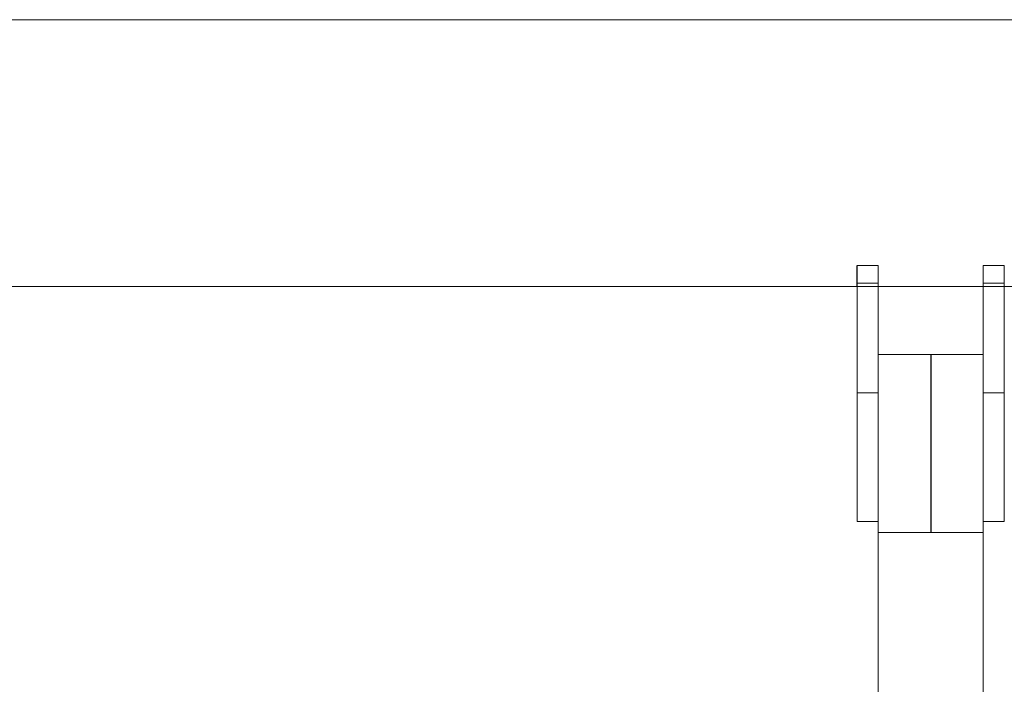
# Model space of a CAD drawing. Units: millimetres. Extents: x 0 to 8.1, y 0 to 14.4.
# Drawn here: x 2.9 to 3.2, y 12.3 to 12.4 of the extents above; entities that cross this region are included whole.
import ezdxf

# ---------------------------------------------------------------- set-up
doc = ezdxf.new("R2010")
doc.units = ezdxf.units.MM

# ---------------------------------------------------------------- blocks, each defined once
blk = doc.blocks.new('k0-118')
at = {"color": 7, "linetype": 'Continuous', "lineweight": 15}
for p, q in [((6693.10875, 7999.10707), (6693.11475, 7999.10707)), ((6693.10875, 7999.10202), (6693.10875, 7999.10707)), ((6693.11475, 7999.10202), (6693.11475, 7999.10707)), ((6693.14475, 7999.10707), (6693.15075, 7999.10707)), ((6693.14475, 7999.10202), (6693.14475, 7999.10707)), ((6693.15075, 7999.10202), (6693.15075, 7999.10707)), ((6693.11475, 7999.10202), (6693.10875, 7999.10202)), ((6693.10875, 7999.07076), (6693.10875, 7999.10202)), ((6693.11475, 7999.07291), (6693.11475, 7999.10202)), ((6693.11475, 7999.10108), (6693.14475, 7999.10108)), ((6693.14475, 7999.10108), (6693.11475, 7999.10108)), ((6693.15075, 7999.10202), (6693.14475, 7999.10202)), ((6693.14475, 7999.07291), (6693.14475, 7999.10202)), ((6693.15075, 7999.07076), (6693.15075, 7999.10202)), ((6693.11475, 7999.08166), (6693.14475, 7999.08166)), ((6693.11475, 7999.07291), (6693.11475, 7999.03092)), ((6693.14475, 7999.07291), (6693.14475, 7999.03092)), ((6693.11475, 7999.07076), (6693.10875, 7999.07076)), ((6693.10875, 7999.03407), (6693.10875, 7999.07076)), ((6693.15075, 7999.07076), (6693.14475, 7999.07076)), ((6693.15075, 7999.03407), (6693.15075, 7999.07076)), ((6693.11475, 7999.03407), (6693.10875, 7999.03407)), ((6693.15075, 7999.03407), (6693.14475, 7999.03407)), ((6693.11475, 7999.03092), (6693.14475, 7999.03092)), ((6693.11475, 7998.97592), (6693.11475, 7999.03092)), ((6693.14475, 7999.03092), (6693.14475, 7998.97592))]:
    blk.add_line(p, q, dxfattribs=at)
at = {"color": 3}
blk.add_line((6693.12975, 7999.08166), (6693.12975, 7999.03092), dxfattribs=at)
blk = doc.blocks.new('K116_A-A')
at = {"color": 7, "linetype": 'Continuous', "lineweight": 15}
for p, q in [((5048.39815, 2474.23216), (5043.83714, 2474.23216)), ((5044.82716, 2474.16205), (5044.83316, 2474.16205)), ((5044.82716, 2474.157), (5044.82716, 2474.16205)), ((5044.83316, 2474.157), (5044.83316, 2474.16205)), ((5044.86316, 2474.16205), (5044.86916, 2474.16205)), ((5044.86316, 2474.157), (5044.86316, 2474.16205)), ((5044.86916, 2474.157), (5044.86916, 2474.16205)), ((5044.83616, 2474.15606), (5044.34916, 2474.15606)), ((5044.35516, 2474.15606), (5044.83016, 2474.15606)), ((5044.83316, 2474.157), (5044.82716, 2474.157)), ((5044.86316, 2474.15606), (5044.83316, 2474.15606)), ((5044.86316, 2474.15606), (5044.83316, 2474.15606)), ((5044.85116, 2474.15606), (5045.52916, 2474.15606)), ((5044.86916, 2474.157), (5044.86316, 2474.157))]:
    blk.add_line(p, q, dxfattribs=at)
at = {"color": 6}
blk.add_line((5044.82716, 2474.15606), (5044.82716, 2474.16205), dxfattribs=at)
blk.add_blockref('k0-118', (-1648.28159, -5524.94502), dxfattribs=at)

msp = doc.modelspace()

# ---------------------------------------------------------------- block references
msp.add_blockref('K116_A-A', (-5041.65296, -2461.79204))

doc.saveas('drawing.dxf')
